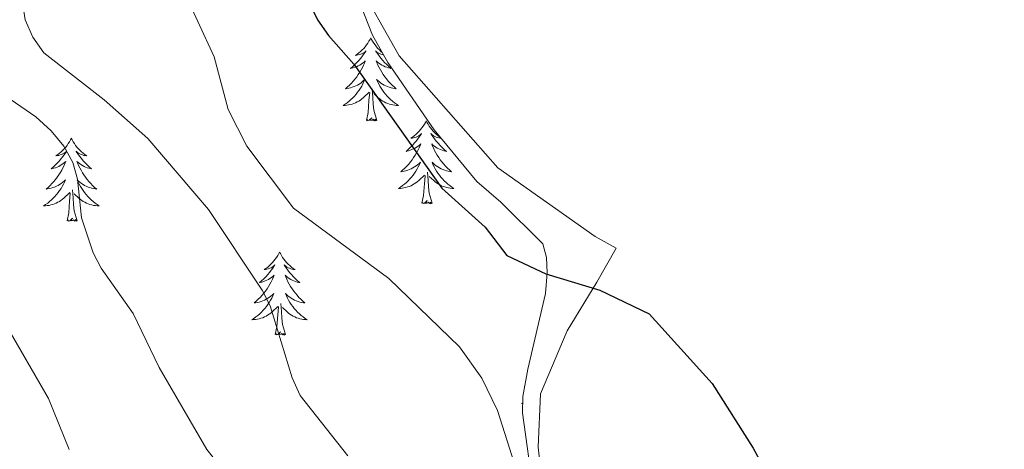
# Model space of a CAD drawing. Units: metres. Extents: x 589801 to 594296, y 714947 to 717976.
# Drawn here: x 593241 to 593382, y 716508 to 716570 of the extents above; entities that cross this region are included whole.
import ezdxf

# ---------------------------------------------------------------- set-up
doc = ezdxf.new("R2010")
doc.units = ezdxf.units.M
doc.header["$MEASUREMENT"] = 0
for name, color, linetype, lineweight in [('Carátula', 7, 'Continuous', 0), ('Elementos auxiliares', 7, 'Continuous', 0), ('Entidades rústicas y varios', 7, 'Continuous', 0), ('Relieve y altimetría', 7, 'Continuous', 0)]:
    doc.layers.add(name, color=color, linetype=linetype, lineweight=lineweight)

msp = doc.modelspace()

# ---------------------------------------------------------------- linework, layer by layer
at = {"layer": 'Carátula', "color": 7, "linetype": 'Continuous', "lineweight": 0}
msp.add_3dface([(589841.025, 714946.548), (594295.624, 715005.854), (594256.087, 717975.602), (589801.487, 717916.296)], dxfattribs=at)
at = {"layer": 'Elementos auxiliares', "color": 250, "linetype": 'Continuous', "lineweight": 0}
msp.add_3dface([(590711.06, 715352.18), (590680.88, 717665.44), (594098.81, 717710.96), (594130.16, 715397.7)], dxfattribs=at)
at = {"layer": 'Entidades rústicas y varios', "color": 92, "linetype": 'Continuous', "lineweight": 0, "flags": 128}
for points in [[(593291.064, 716567.434), (593290.953, 716567.215), (593290.798, 716566.94), (593290.63, 716566.674), (593290.448, 716566.417), (593290.254, 716566.169), (593290.047, 716565.931), (593289.828, 716565.705), (593289.598, 716565.489), (593289.358, 716565.286), (593289.107, 716565.095), (593288.847, 716564.917), (593289.046, 716564.94), (593289.249, 716564.978), (593289.448, 716565.033), (593289.643, 716565.102), (593289.832, 716565.187), (593290.013, 716565.286), (593290.187, 716565.398), (593290.392, 716565.589), (593290.351, 716565.524), (593290.121, 716565.179), (593289.878, 716564.843), (593289.622, 716564.517), (593289.354, 716564.201), (593289.074, 716563.896), (593288.782, 716563.602), (593288.479, 716563.319), (593288.166, 716563.048), (593288.29, 716563.071), (593288.536, 716563.129), (593288.778, 716563.202), (593289.014, 716563.29), (593289.245, 716563.393), (593289.468, 716563.511), (593289.684, 716563.642), (593289.891, 716563.787), (593290.088, 716563.944), (593290.275, 716564.114), (593290.187, 716563.892), (593290.031, 716563.531), (593289.86, 716563.177), (593289.675, 716562.83), (593289.475, 716562.49), (593289.263, 716562.159), (593289.036, 716561.837), (593288.797, 716561.525), (593288.546, 716561.222), (593288.282, 716560.93), (593288.007, 716560.649), (593287.72, 716560.379), (593287.423, 716560.121), (593287.619, 716560.146), (593287.886, 716560.193), (593288.149, 716560.256), (593288.408, 716560.335), (593288.663, 716560.429), (593288.911, 716560.537), (593289.152, 716560.66), (593289.386, 716560.798), (593289.611, 716560.948), (593289.827, 716561.112), (593290.033, 716561.288), (593290.228, 716561.476), (593290.087, 716561.149), (593289.932, 716560.828), (593289.763, 716560.514), (593289.58, 716560.209), (593289.383, 716559.912), (593289.173, 716559.624), (593288.95, 716559.346), (593288.715, 716559.078), (593288.469, 716558.82), (593288.211, 716558.575), (593287.942, 716558.341), (593287.663, 716558.119), (593287.374, 716557.91), (593287.084, 716557.719), (593287.349, 716557.728), (593287.612, 716557.753), (593287.874, 716557.794), (593288.133, 716557.851), (593288.388, 716557.923), (593288.638, 716558.01), (593288.882, 716558.113), (593289.12, 716558.229), (593289.35, 716558.36), (593289.572, 716558.505), (593289.785, 716558.663), (593289.988, 716558.833), (593290.836, 716559.632)], [(593291.064, 716567.434), (593291.175, 716567.215), (593291.33, 716566.94), (593291.498, 716566.674), (593291.68, 716566.417), (593291.874, 716566.169), (593292.081, 716565.931), (593292.3, 716565.705), (593292.53, 716565.489), (593292.694, 716565.35)], [(593292.905, 716564.973), (593292.879, 716564.978), (593292.68, 716565.033), (593292.485, 716565.102), (593292.296, 716565.187), (593292.115, 716565.286), (593291.941, 716565.398), (593291.736, 716565.589), (593291.777, 716565.524), (593292.007, 716565.179), (593292.25, 716564.843), (593292.506, 716564.517), (593292.774, 716564.201), (593293.054, 716563.896), (593293.346, 716563.602), (593293.649, 716563.319), (593293.962, 716563.048), (593293.838, 716563.071), (593293.592, 716563.129), (593293.35, 716563.202), (593293.114, 716563.29), (593292.883, 716563.393), (593292.66, 716563.511), (593292.444, 716563.642), (593292.237, 716563.787), (593292.04, 716563.944), (593291.853, 716564.114), (593291.941, 716563.892), (593292.097, 716563.531), (593292.268, 716563.177), (593292.453, 716562.83), (593292.653, 716562.49), (593292.865, 716562.159), (593293.092, 716561.837), (593293.331, 716561.525), (593293.582, 716561.222), (593293.846, 716560.93), (593294.121, 716560.649), (593294.408, 716560.379), (593294.705, 716560.121), (593294.509, 716560.146), (593294.242, 716560.193), (593293.979, 716560.256), (593293.72, 716560.335), (593293.465, 716560.429), (593293.217, 716560.537), (593292.976, 716560.66), (593292.742, 716560.798), (593292.517, 716560.948), (593292.301, 716561.112), (593292.095, 716561.288), (593291.9, 716561.476), (593292.041, 716561.149), (593292.196, 716560.828), (593292.365, 716560.514), (593292.548, 716560.209), (593292.745, 716559.912), (593292.955, 716559.624), (593293.178, 716559.346), (593293.413, 716559.078), (593293.659, 716558.82), (593293.917, 716558.575), (593294.186, 716558.341), (593294.465, 716558.119), (593294.754, 716557.91), (593295.044, 716557.719), (593294.779, 716557.728), (593294.516, 716557.753), (593294.254, 716557.794), (593293.995, 716557.851), (593293.74, 716557.923), (593293.49, 716558.01), (593293.246, 716558.113), (593293.008, 716558.229), (593292.778, 716558.36), (593292.556, 716558.505), (593292.343, 716558.663), (593292.14, 716558.833), (593291.482, 716559.453)], [(593290.445, 716555.583), (593290.69, 716556.701), (593290.803, 716558.443), (593290.851, 716558.876), (593290.914, 716559.599)], [(593291.915, 716555.583), (593291.486, 716557.023), (593291.395, 716557.927), (593291.349, 716558.876), (593291.247, 716560.04)], [(593291.915, 716555.583), (593291.741, 716555.515), (593291.722, 716555.754), (593291.532, 716555.532), (593291.411, 716555.735), (593291.29, 716555.627), (593291.02, 716555.573), (593291.216, 716555.966), (593290.831, 716555.586), (593290.643, 716555.532), (593290.602, 716555.694), (593290.445, 716555.583)], [(593299.024, 716555.515), (593298.913, 716555.296), (593298.758, 716555.021), (593298.59, 716554.755), (593298.408, 716554.498), (593298.214, 716554.25), (593298.007, 716554.012), (593297.788, 716553.786), (593297.558, 716553.57), (593297.318, 716553.367), (593297.067, 716553.176), (593296.807, 716552.998), (593297.006, 716553.021), (593297.209, 716553.059), (593297.408, 716553.114), (593297.603, 716553.183), (593297.792, 716553.268), (593297.973, 716553.367), (593298.147, 716553.479), (593298.352, 716553.67), (593298.311, 716553.605), (593298.081, 716553.26), (593297.838, 716552.924), (593297.582, 716552.598), (593297.314, 716552.282), (593297.034, 716551.977), (593296.742, 716551.683), (593296.439, 716551.4), (593296.126, 716551.129), (593296.25, 716551.152), (593296.496, 716551.21), (593296.738, 716551.283), (593296.974, 716551.371), (593297.205, 716551.474), (593297.428, 716551.592), (593297.644, 716551.723), (593297.851, 716551.868), (593298.048, 716552.025), (593298.235, 716552.195), (593298.147, 716551.973), (593297.991, 716551.612), (593297.82, 716551.258), (593297.635, 716550.911), (593297.435, 716550.571), (593297.223, 716550.24), (593296.996, 716549.918), (593296.757, 716549.606), (593296.506, 716549.303), (593296.242, 716549.011), (593295.967, 716548.73), (593295.68, 716548.46), (593295.383, 716548.202), (593295.579, 716548.227), (593295.846, 716548.274), (593296.109, 716548.337), (593296.368, 716548.416), (593296.623, 716548.51), (593296.871, 716548.618), (593297.112, 716548.741), (593297.346, 716548.879), (593297.571, 716549.029), (593297.787, 716549.193), (593297.993, 716549.369), (593298.188, 716549.557), (593298.047, 716549.23), (593297.892, 716548.909), (593297.723, 716548.595), (593297.54, 716548.29), (593297.343, 716547.993), (593297.133, 716547.705), (593296.91, 716547.427), (593296.675, 716547.159), (593296.429, 716546.901), (593296.171, 716546.656), (593295.902, 716546.422), (593295.623, 716546.2), (593295.334, 716545.991), (593295.044, 716545.8), (593295.309, 716545.809), (593295.572, 716545.834), (593295.834, 716545.875), (593296.093, 716545.932), (593296.348, 716546.004), (593296.598, 716546.091), (593296.842, 716546.194), (593297.08, 716546.31), (593297.31, 716546.441), (593297.532, 716546.586), (593297.745, 716546.744), (593297.948, 716546.914), (593298.796, 716547.713)], [(593299.024, 716555.515), (593299.135, 716555.296), (593299.29, 716555.021), (593299.458, 716554.755), (593299.64, 716554.498), (593299.834, 716554.25), (593300.041, 716554.012), (593300.26, 716553.786), (593300.49, 716553.57), (593300.73, 716553.367), (593300.981, 716553.176), (593301.076, 716553.111)], [(593301.162, 716553.007), (593301.042, 716553.021), (593300.839, 716553.059), (593300.64, 716553.114), (593300.445, 716553.183), (593300.256, 716553.268), (593300.075, 716553.367), (593299.901, 716553.479), (593299.696, 716553.67), (593299.737, 716553.605), (593299.967, 716553.26), (593300.21, 716552.924), (593300.466, 716552.598), (593300.734, 716552.282), (593301.014, 716551.977), (593301.306, 716551.683), (593301.609, 716551.4), (593301.922, 716551.129), (593301.798, 716551.152), (593301.552, 716551.21), (593301.31, 716551.283), (593301.074, 716551.371), (593300.843, 716551.474), (593300.62, 716551.592), (593300.404, 716551.723), (593300.197, 716551.868), (593300, 716552.025), (593299.813, 716552.195), (593299.901, 716551.973), (593300.057, 716551.612), (593300.228, 716551.258), (593300.413, 716550.911), (593300.613, 716550.571), (593300.825, 716550.24), (593301.052, 716549.918), (593301.291, 716549.606), (593301.542, 716549.303), (593301.806, 716549.011), (593302.081, 716548.73), (593302.368, 716548.46), (593302.665, 716548.202), (593302.469, 716548.227), (593302.202, 716548.274), (593301.939, 716548.337), (593301.68, 716548.416), (593301.425, 716548.51), (593301.177, 716548.618), (593300.936, 716548.741), (593300.702, 716548.879), (593300.477, 716549.029), (593300.261, 716549.193), (593300.055, 716549.369), (593299.86, 716549.557), (593300.001, 716549.23), (593300.156, 716548.909), (593300.325, 716548.595), (593300.508, 716548.29), (593300.705, 716547.993), (593300.915, 716547.705), (593301.138, 716547.427), (593301.373, 716547.159), (593301.619, 716546.901), (593301.877, 716546.656), (593302.146, 716546.422), (593302.425, 716546.2), (593302.714, 716545.991), (593303.004, 716545.8), (593302.739, 716545.809), (593302.476, 716545.834), (593302.214, 716545.875), (593301.955, 716545.932), (593301.7, 716546.004), (593301.45, 716546.091), (593301.206, 716546.194), (593300.968, 716546.31), (593300.738, 716546.441), (593300.516, 716546.586), (593300.303, 716546.744), (593300.1, 716546.914), (593299.442, 716547.534)], [(593248.034, 716553.007), (593247.923, 716552.788), (593247.768, 716552.513), (593247.6, 716552.247), (593247.418, 716551.99), (593247.224, 716551.742), (593247.017, 716551.504), (593246.798, 716551.278), (593246.568, 716551.062), (593246.328, 716550.859), (593246.077, 716550.668), (593245.817, 716550.49), (593246.016, 716550.513), (593246.219, 716550.551), (593246.418, 716550.606), (593246.613, 716550.675), (593246.802, 716550.76), (593246.983, 716550.859), (593247.157, 716550.971), (593247.362, 716551.162), (593247.321, 716551.097), (593247.091, 716550.752), (593246.848, 716550.416), (593246.592, 716550.09), (593246.324, 716549.774), (593246.044, 716549.469), (593245.752, 716549.175), (593245.449, 716548.892), (593245.136, 716548.621), (593245.26, 716548.644), (593245.506, 716548.702), (593245.748, 716548.775), (593245.984, 716548.863), (593246.215, 716548.966), (593246.438, 716549.084), (593246.654, 716549.215), (593246.861, 716549.36), (593247.058, 716549.517), (593247.245, 716549.687), (593247.157, 716549.465), (593247.001, 716549.104), (593246.83, 716548.75), (593246.645, 716548.403), (593246.445, 716548.063), (593246.233, 716547.732), (593246.006, 716547.41), (593245.767, 716547.098), (593245.516, 716546.795), (593245.252, 716546.503), (593244.977, 716546.222), (593244.69, 716545.952), (593244.393, 716545.694), (593244.589, 716545.719), (593244.856, 716545.766), (593245.119, 716545.829), (593245.378, 716545.908), (593245.633, 716546.002), (593245.881, 716546.11), (593246.122, 716546.233), (593246.356, 716546.371), (593246.581, 716546.521), (593246.797, 716546.685), (593247.003, 716546.861), (593247.198, 716547.049), (593247.057, 716546.722), (593246.902, 716546.401), (593246.733, 716546.087), (593246.55, 716545.782), (593246.353, 716545.485), (593246.143, 716545.197), (593245.92, 716544.919), (593245.685, 716544.651), (593245.439, 716544.393), (593245.181, 716544.148), (593244.912, 716543.914), (593244.633, 716543.692), (593244.344, 716543.483), (593244.054, 716543.292), (593244.319, 716543.301), (593244.582, 716543.326), (593244.844, 716543.367), (593245.103, 716543.424), (593245.358, 716543.496), (593245.608, 716543.583), (593245.852, 716543.686), (593246.09, 716543.802), (593246.32, 716543.933), (593246.542, 716544.078), (593246.755, 716544.236), (593246.958, 716544.406), (593247.806, 716545.205)], [(593248.034, 716553.007), (593248.145, 716552.788), (593248.3, 716552.513), (593248.468, 716552.247), (593248.65, 716551.99), (593248.844, 716551.742), (593249.051, 716551.504), (593249.27, 716551.278), (593249.5, 716551.062), (593249.74, 716550.859), (593249.991, 716550.668), (593250.251, 716550.49), (593250.052, 716550.513), (593249.849, 716550.551), (593249.65, 716550.606), (593249.455, 716550.675), (593249.266, 716550.76), (593249.085, 716550.859), (593248.911, 716550.971), (593248.706, 716551.162), (593248.747, 716551.097), (593248.977, 716550.752), (593249.22, 716550.416), (593249.476, 716550.09), (593249.744, 716549.774), (593250.024, 716549.469), (593250.316, 716549.175), (593250.619, 716548.892), (593250.932, 716548.621), (593250.808, 716548.644), (593250.562, 716548.702), (593250.32, 716548.775), (593250.084, 716548.863), (593249.853, 716548.966), (593249.63, 716549.084), (593249.414, 716549.215), (593249.207, 716549.36), (593249.01, 716549.517), (593248.823, 716549.687), (593248.911, 716549.465), (593249.067, 716549.104), (593249.238, 716548.75), (593249.423, 716548.403), (593249.623, 716548.063), (593249.835, 716547.732), (593250.062, 716547.41), (593250.301, 716547.098), (593250.552, 716546.795), (593250.816, 716546.503), (593251.091, 716546.222), (593251.378, 716545.952), (593251.675, 716545.694), (593251.479, 716545.719), (593251.212, 716545.766), (593250.949, 716545.829), (593250.69, 716545.908), (593250.435, 716546.002), (593250.187, 716546.11), (593249.946, 716546.233), (593249.712, 716546.371), (593249.487, 716546.521), (593249.271, 716546.685), (593249.065, 716546.861), (593248.87, 716547.049), (593249.011, 716546.722), (593249.166, 716546.401), (593249.335, 716546.087), (593249.518, 716545.782), (593249.715, 716545.485), (593249.925, 716545.197), (593250.148, 716544.919), (593250.383, 716544.651), (593250.629, 716544.393), (593250.887, 716544.148), (593251.156, 716543.914), (593251.435, 716543.692), (593251.724, 716543.483), (593252.014, 716543.292), (593251.749, 716543.301), (593251.486, 716543.326), (593251.224, 716543.367), (593250.965, 716543.424), (593250.71, 716543.496), (593250.46, 716543.583), (593250.216, 716543.686), (593249.978, 716543.802), (593249.748, 716543.933), (593249.526, 716544.078), (593249.313, 716544.236), (593249.11, 716544.406), (593248.452, 716545.026)], [(593298.405, 716543.664), (593298.65, 716544.782), (593298.763, 716546.524), (593298.811, 716546.957), (593298.874, 716547.68)], [(593299.875, 716543.664), (593299.446, 716545.104), (593299.355, 716546.008), (593299.309, 716546.957), (593299.207, 716548.121)], [(593247.415, 716541.156), (593247.66, 716542.274), (593247.773, 716544.016), (593247.821, 716544.449), (593247.884, 716545.172)], [(593248.885, 716541.156), (593248.456, 716542.596), (593248.365, 716543.5), (593248.319, 716544.449), (593248.217, 716545.613)], [(593299.875, 716543.664), (593299.701, 716543.596), (593299.682, 716543.835), (593299.492, 716543.613), (593299.371, 716543.816), (593299.25, 716543.708), (593298.98, 716543.654), (593299.176, 716544.047), (593298.791, 716543.667), (593298.603, 716543.613), (593298.562, 716543.775), (593298.405, 716543.664)], [(593248.885, 716541.156), (593248.711, 716541.088), (593248.692, 716541.327), (593248.502, 716541.105), (593248.381, 716541.308), (593248.26, 716541.2), (593247.99, 716541.146), (593248.186, 716541.539), (593247.801, 716541.159), (593247.613, 716541.105), (593247.572, 716541.267), (593247.415, 716541.156)], [(593277.956, 716536.647), (593277.845, 716536.428), (593277.69, 716536.153), (593277.522, 716535.887), (593277.34, 716535.63), (593277.146, 716535.382), (593276.939, 716535.144), (593276.72, 716534.918), (593276.49, 716534.702), (593276.25, 716534.499), (593275.999, 716534.308), (593275.739, 716534.13), (593275.938, 716534.153), (593276.141, 716534.191), (593276.34, 716534.246), (593276.535, 716534.315), (593276.724, 716534.4), (593276.905, 716534.499), (593277.079, 716534.611), (593277.284, 716534.802), (593277.243, 716534.737), (593277.013, 716534.392), (593276.77, 716534.056), (593276.514, 716533.73), (593276.246, 716533.414), (593275.966, 716533.109), (593275.674, 716532.815), (593275.371, 716532.532), (593275.058, 716532.261), (593275.182, 716532.284), (593275.428, 716532.342), (593275.67, 716532.415), (593275.906, 716532.503), (593276.137, 716532.606), (593276.36, 716532.724), (593276.576, 716532.855), (593276.783, 716533), (593276.98, 716533.157), (593277.167, 716533.327), (593277.079, 716533.105), (593276.923, 716532.744), (593276.752, 716532.39), (593276.567, 716532.043), (593276.367, 716531.703), (593276.155, 716531.372), (593275.928, 716531.05), (593275.689, 716530.738), (593275.438, 716530.435), (593275.174, 716530.143), (593274.899, 716529.862), (593274.612, 716529.592), (593274.315, 716529.334), (593274.511, 716529.359), (593274.778, 716529.406), (593275.041, 716529.469), (593275.3, 716529.548), (593275.555, 716529.642), (593275.803, 716529.75), (593276.044, 716529.873), (593276.278, 716530.011), (593276.503, 716530.161), (593276.719, 716530.325), (593276.925, 716530.501), (593277.12, 716530.689), (593276.979, 716530.362), (593276.824, 716530.041), (593276.655, 716529.727), (593276.472, 716529.422), (593276.275, 716529.125), (593276.065, 716528.837), (593275.842, 716528.559), (593275.607, 716528.291), (593275.361, 716528.033), (593275.103, 716527.788), (593274.834, 716527.554), (593274.555, 716527.332), (593274.266, 716527.123), (593273.976, 716526.932), (593274.241, 716526.941), (593274.504, 716526.966), (593274.766, 716527.007), (593275.025, 716527.064), (593275.28, 716527.136), (593275.53, 716527.223), (593275.774, 716527.326), (593276.012, 716527.442), (593276.242, 716527.573), (593276.464, 716527.718), (593276.677, 716527.876), (593276.88, 716528.046), (593277.728, 716528.845)], [(593277.956, 716536.647), (593278.067, 716536.428), (593278.222, 716536.153), (593278.39, 716535.887), (593278.572, 716535.63), (593278.766, 716535.382), (593278.973, 716535.144), (593279.192, 716534.918), (593279.422, 716534.702), (593279.662, 716534.499), (593279.913, 716534.308), (593280.173, 716534.13), (593279.974, 716534.153), (593279.771, 716534.191), (593279.572, 716534.246), (593279.377, 716534.315), (593279.188, 716534.4), (593279.007, 716534.499), (593278.833, 716534.611), (593278.628, 716534.802), (593278.669, 716534.737), (593278.899, 716534.392), (593279.142, 716534.056), (593279.398, 716533.73), (593279.666, 716533.414), (593279.946, 716533.109), (593280.238, 716532.815), (593280.541, 716532.532), (593280.854, 716532.261), (593280.73, 716532.284), (593280.484, 716532.342), (593280.242, 716532.415), (593280.006, 716532.503), (593279.775, 716532.606), (593279.552, 716532.724), (593279.336, 716532.855), (593279.129, 716533), (593278.932, 716533.157), (593278.745, 716533.327), (593278.833, 716533.105), (593278.989, 716532.744), (593279.16, 716532.39), (593279.345, 716532.043), (593279.545, 716531.703), (593279.757, 716531.372), (593279.984, 716531.05), (593280.223, 716530.738), (593280.474, 716530.435), (593280.738, 716530.143), (593281.013, 716529.862), (593281.3, 716529.592), (593281.597, 716529.334), (593281.401, 716529.359), (593281.134, 716529.406), (593280.871, 716529.469), (593280.612, 716529.548), (593280.357, 716529.642), (593280.109, 716529.75), (593279.868, 716529.873), (593279.634, 716530.011), (593279.409, 716530.161), (593279.193, 716530.325), (593278.987, 716530.501), (593278.792, 716530.689), (593278.933, 716530.362), (593279.088, 716530.041), (593279.257, 716529.727), (593279.44, 716529.422), (593279.637, 716529.125), (593279.847, 716528.837), (593280.07, 716528.559), (593280.305, 716528.291), (593280.551, 716528.033), (593280.809, 716527.788), (593281.078, 716527.554), (593281.357, 716527.332), (593281.646, 716527.123), (593281.936, 716526.932), (593281.671, 716526.941), (593281.408, 716526.966), (593281.146, 716527.007), (593280.887, 716527.064), (593280.632, 716527.136), (593280.382, 716527.223), (593280.138, 716527.326), (593279.9, 716527.442), (593279.67, 716527.573), (593279.448, 716527.718), (593279.235, 716527.876), (593279.032, 716528.046), (593278.374, 716528.666)], [(593278.807, 716524.796), (593278.378, 716526.236), (593278.287, 716527.14), (593278.241, 716528.089), (593278.139, 716529.253)], [(593277.337, 716524.796), (593277.582, 716525.914), (593277.695, 716527.656), (593277.743, 716528.089), (593277.806, 716528.812)], [(593278.807, 716524.796), (593278.633, 716524.728), (593278.614, 716524.967), (593278.424, 716524.745), (593278.303, 716524.948), (593278.182, 716524.84), (593277.912, 716524.786), (593278.108, 716525.179), (593277.723, 716524.799), (593277.535, 716524.745), (593277.494, 716524.907), (593277.337, 716524.796)], [(593313.183, 716517.397), (593313.081, 716517.309), (593313.168, 716517.32)], [(593312.89, 716515.005), (593312.742, 716514.907), (593312.89, 716514.912)]]:
    msp.add_lwpolyline(points, dxfattribs=at)
at = {"layer": 'Entidades rústicas y varios', "color": 92, "linetype": 'Continuous', "lineweight": 0, "ltscale": 0.5}
for points in [[(593286.894, 716579.09, 377.739), (593291.308, 716567.833, 377.832), (593293.519, 716563.873, 377.832), (593300.161, 716554.216, 377.832), (593306.316, 716546.784, 377.832)], [(593306.316, 716546.784, 377.832), (593309.766, 716543.808, 377.832), (593315.802, 716537.859, 376.71), (593316.29, 716535.881, 375.962), (593316.407, 716533.657, 375.869), (593316.151, 716530.693, 375.682), (593313.646, 716519.828, 374.373), (593312.893, 716515.877, 373.157), (593312.886, 716513.529, 372.783), (593314.457, 716502.158, 372.596)]]:
    msp.add_polyline3d(points, dxfattribs=at)
at = {"layer": 'Entidades rústicas y varios', "color": 92, "linetype": 'Continuous', "lineweight": 0}
msp.add_polyline3d([(593382.414, 716436.849, 377.895), (593377.162, 716444.799, 377.697), (593372.109, 716455.485, 377.697), (593365.921, 716464.585, 377.598), (593356.932, 716470.89, 377.4), (593340.499, 716478.459, 375.618), (593327.846, 716485.723, 372.747), (593319.62, 716492.826, 372.252), (593316.076, 716500.033, 372.252), (593315.104, 716508.599, 372.252), (593315.453, 716516.283, 373.638), (593319.284, 716525.346, 374.727), (593323.552, 716532.338, 376.806), (593326.305, 716537.213, 377.994), (593323.306, 716538.882, 379.182), (593309.339, 716548.736, 379.281), (593295.129, 716564.87, 379.875), (593288.884, 716576.008, 380.073)], dxfattribs=at)
at = {"layer": 'Relieve y altimetría', "color": 30, "linetype": 'Continuous', "lineweight": 0, "flags": 128}
for points, elevation in [([(593263.855, 716574.895), (593268.537, 716564.692), (593270.568, 716557.137), (593273.271, 716551.857), (593279.945, 716542.979), (593293.679, 716532.843), (593303.813, 716523.043), (593307.041, 716518.526), (593309.266, 716513.897), (593312.669, 716503.185)], 370), ([(593241.027, 716572.51), (593241.422, 716570.042), (593242.508, 716567.525), (593244.079, 716565.307), (593252.733, 716558.514), (593259.005, 716552.994), (593267.756, 716542.769), (593275.457, 716531.173), (593276.592, 716528.946), (593279.749, 716518.579), (593280.915, 716516.053), (593287.775, 716507.391)], 365), ([(593320.299, 716446.684), (593315.4, 716453.931), (593313.556, 716456.174), (593302.821, 716464.668), (593301.196, 716466.628), (593296.251, 716476.417), (593290.243, 716485.655), (593280.686, 716495.116), (593274.638, 716500.02), (593270.827, 716504.111), (593267.501, 716508.276), (593260.666, 716520.069), (593256.895, 716527.8), (593252.319, 716534.344), (593251.152, 716536.556), (593249.475, 716541.557), (593248.918, 716547.129), (593248.271, 716549.545), (593246.949, 716551.854), (593245.149, 716554.071), (593242.94, 716556.071), (593238.618, 716559.075)], 360), ([(593237.767, 716527.612), (593244.743, 716515.618), (593247.719, 716508.269)], 355)]:
    msp.add_lwpolyline(points, dxfattribs=dict(at, elevation=elevation))
at = {"layer": 'Relieve y altimetría', "color": 30, "linetype": 'Continuous', "lineweight": 30, "elevation": 375, "flags": 128}
msp.add_lwpolyline([(593282.211, 716572.453), (593283.383, 716570.018), (593284.986, 716567.755), (593288.643, 716563.644), (593301.282, 716545.852), (593307.497, 716540.212), (593310.614, 716536.161), (593316.221, 716533.508), (593323.962, 716531.184), (593331.085, 716527.765), (593340.125, 716517.761), (593346.002, 716508.46), (593347.24, 716506.149), (593349.054, 716501.471), (593353.166, 716484.909), (593353.605, 716476.586), (593355.139, 716471.75), (593356.281, 716469.448), (593357.819, 716466.818), (593362.739, 716460.412), (593368.571, 716453.968), (593373.436, 716447.822), (593380.147, 716435.695), (593384.703, 716428.619)], dxfattribs=at)

doc.saveas('drawing.dxf')
